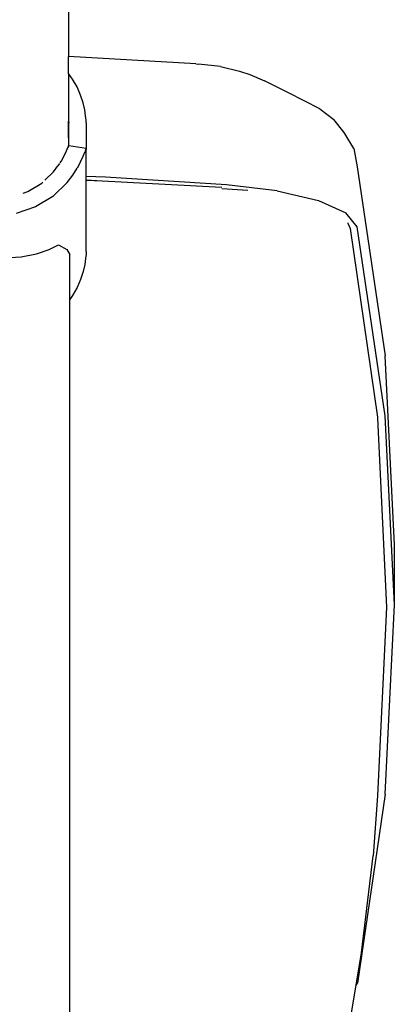
# Model space of a CAD drawing. Units: metres. Extents: x 1.49 to 5.07, y 1.85 to 3.47.
# Drawn here: x 4.76 to 4.86, y 2.16 to 2.43 of the extents above; entities that cross this region are included whole.
import ezdxf

# ---------------------------------------------------------------- set-up
doc = ezdxf.new("R2010")
doc.units = ezdxf.units.M
doc.layers.add('Edges', color=7, linetype='Continuous')

# ---------------------------------------------------------------- blocks, each defined once
blk = doc.blocks.new('Abdominal Decline Bench fr')
at = {"layer": 'Edges'}
for p, q in [((-0.17144, -0.08577), (-0.17144, -0.11602)), ((-0.13696, -0.118), (-0.17144, -0.11602)), ((-0.17144, -0.12057), (-0.17144, -0.11602)), ((-0.13696, -0.118), (-0.13623, -0.11805)), ((-0.13029, -0.11873), (-0.13623, -0.11805)), ((-0.13029, -0.11873), (-0.1252, -0.11992)), ((-0.17034, -0.12208), (-0.17144, -0.12057)), ((-0.17144, -0.12057), (-0.17144, -0.13349)), ((-0.16913, -0.12423), (-0.17034, -0.12208)), ((-0.1252, -0.11992), (-0.12235, -0.12082)), ((-0.12235, -0.12082), (-0.11841, -0.12259)), ((-0.16819, -0.12642), (-0.16913, -0.12423)), ((-0.11193, -0.12581), (-0.11841, -0.12259)), ((-0.16752, -0.12853), (-0.16819, -0.12642)), ((-0.10339, -0.13014), (-0.11193, -0.12581)), ((-0.16708, -0.13043), (-0.16752, -0.12853)), ((-0.10339, -0.13014), (-0.09965, -0.13304)), ((-0.16682, -0.13202), (-0.16708, -0.13043)), ((-0.16669, -0.13321), (-0.16682, -0.13202)), ((-0.0968, -0.13652), (-0.09965, -0.13304)), ((-0.17144, -0.13349), (-0.17139, -0.13395)), ((-0.17144, -0.13591), (-0.17144, -0.13349)), ((-0.17136, -0.13465), (-0.17139, -0.13395)), ((-0.17136, -0.14015), (-0.17136, -0.13465)), ((-0.16665, -0.13395), (-0.16669, -0.13321)), ((-0.16665, -0.13395), (-0.16669, -0.14088)), ((-0.17139, -0.14015), (-0.17144, -0.13591)), ((-0.09419, -0.14086), (-0.0968, -0.13652)), ((-0.1717, -0.14072), (-0.17206, -0.14156)), ((-0.1715, -0.14024), (-0.1717, -0.14072)), ((-0.1715, -0.14024), (-0.17143, -0.14018)), ((-0.17143, -0.14018), (-0.17139, -0.14015)), ((-0.17139, -0.14015), (-0.17136, -0.14015)), ((-0.16669, -0.14088), (-0.17136, -0.14015)), ((-0.16669, -0.14088), (-0.16682, -0.14111)), ((-0.16669, -0.14088), (-0.16665, -0.14115)), ((-0.09419, -0.14086), (-0.09329, -0.14581)), ((-0.1726, -0.14271), (-0.17335, -0.14408)), ((-0.17206, -0.14156), (-0.1726, -0.14271)), ((-0.16819, -0.14444), (-0.16752, -0.14295)), ((-0.16752, -0.14295), (-0.16708, -0.14181)), ((-0.16682, -0.14111), (-0.16708, -0.14181)), ((-0.16665, -0.14842), (-0.16665, -0.14115)), ((-0.17551, -0.14713), (-0.17433, -0.14559)), ((-0.1739, -0.14493), (-0.17433, -0.14559)), ((-0.17335, -0.14408), (-0.17376, -0.14471)), ((-0.17033, -0.14809), (-0.16912, -0.14619)), ((-0.16819, -0.14444), (-0.16912, -0.14619)), ((-0.09329, -0.14581), (-0.08577, -0.19691)), ((-0.17551, -0.14713), (-0.1779, -0.14945)), ((-0.17179, -0.15001), (-0.17033, -0.14809)), ((-0.16147, -0.14861), (-0.16665, -0.14842)), ((-0.16665, -0.1491), (-0.16665, -0.14842)), ((-0.12871, -0.15067), (-0.16147, -0.14861)), ((-0.18246, -0.1525), (-0.17868, -0.15019)), ((-0.17845, -0.14998), (-0.17868, -0.15019)), ((-0.17571, -0.1538), (-0.17179, -0.15001)), ((-0.16665, -0.14938), (-0.16665, -0.1491)), ((-0.16231, -0.14965), (-0.16665, -0.14938)), ((-0.16665, -0.14949), (-0.16665, -0.14938)), ((-0.16231, -0.14965), (-0.16665, -0.14949)), ((-0.16665, -0.16869), (-0.16665, -0.14949)), ((-0.12994, -0.15136), (-0.16231, -0.14965)), ((-0.12993, -0.15167), (-0.12294, -0.15217)), ((-0.11494, -0.15232), (-0.12871, -0.15067)), ((-0.18372, -0.15292), (-0.18246, -0.1525)), ((-0.17571, -0.1538), (-0.1804, -0.15665)), ((-0.11494, -0.15232), (-0.10381, -0.15494)), ((-0.1804, -0.15665), (-0.18563, -0.15842)), ((-0.10381, -0.15494), (-0.09636, -0.15828)), ((-0.09329, -0.16203), (-0.09636, -0.15828)), ((-0.09587, -0.16099), (-0.09581, -0.16109)), ((-0.09581, -0.16109), (-0.09525, -0.16247)), ((-0.08577, -0.21312), (-0.09329, -0.16203)), ((-0.09525, -0.16247), (-0.08782, -0.21347)), ((-0.17671, -0.16817), (-0.17413, -0.16692)), ((-0.17413, -0.16692), (-0.1719, -0.16819)), ((-0.18883, -0.1704), (-0.1843, -0.17018)), ((-0.1843, -0.17018), (-0.18015, -0.16937)), ((-0.18015, -0.16937), (-0.17671, -0.16817)), ((-0.1719, -0.16819), (-0.17113, -0.16956)), ((-0.17113, -0.18166), (-0.17113, -0.16956)), ((-0.16669, -0.16943), (-0.16682, -0.17063)), ((-0.16665, -0.16869), (-0.16669, -0.16943)), ((-0.16708, -0.17221), (-0.16752, -0.17411)), ((-0.16682, -0.17063), (-0.16708, -0.17221)), ((-0.16752, -0.17411), (-0.16819, -0.17623)), ((-0.16819, -0.17623), (-0.16913, -0.17841)), ((-0.17034, -0.18057), (-0.17113, -0.18166)), ((-0.16913, -0.17841), (-0.17034, -0.18057)), ((-0.17113, -0.41125), (-0.17113, -0.18166)), ((-0.08325, -0.24803), (-0.08577, -0.19691)), ((-0.08782, -0.21347), (-0.08779, -0.21379)), ((-0.08779, -0.21379), (-0.08533, -0.26481)), ((-0.08325, -0.26425), (-0.08577, -0.21312)), ((-0.08325, -0.26425), (-0.08325, -0.24803)), ((-0.08533, -0.26481), (-0.08784, -0.31584)), ((-0.08572, -0.31537), (-0.08325, -0.26425)), ((-0.08572, -0.31537), (-0.09318, -0.36647)), ((-0.08784, -0.31584), (-0.08901, -0.33209)), ((-0.09217, -0.35828), (-0.08901, -0.33209)), ((-0.09363, -0.36702), (-0.09217, -0.35828)), ((-0.09659, -0.38473), (-0.09363, -0.36702)), ((-0.09363, -0.36702), (-0.09318, -0.36647))]:
    blk.add_line(p, q, dxfattribs=at)

msp = doc.modelspace()

# ---------------------------------------------------------------- block references
msp.add_blockref('Abdominal Decline Bench fr', (4.9441, 2.53113))

doc.saveas('drawing.dxf')
